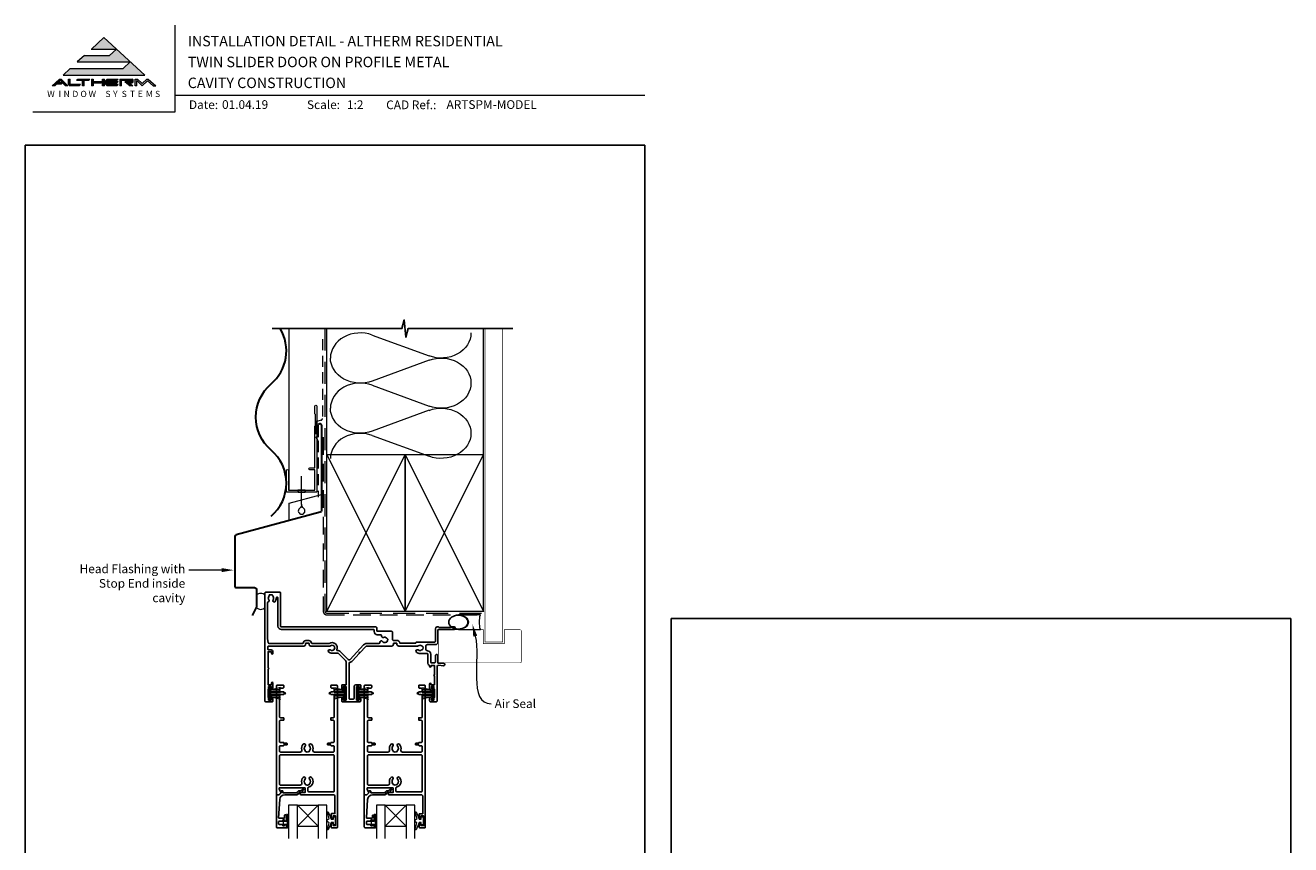
# Model space of a CAD drawing. Units: millimetres. Extents: x 23 to 1863, y -511 to 568.
# Drawn here: x 23 to 750, y 98 to 568 of the extents above; entities that cross this region are included whole.
import ezdxf

# ---------------------------------------------------------------- set-up
doc = ezdxf.new("R2010")
doc.units = ezdxf.units.MM
doc.header["$MEASUREMENT"] = 0
doc.linetypes.add('DASHED', pattern=[19.05, 12.7, -6.35])
doc.layers.get('Defpoints').update_dxf_attribs({"color": 1})
for name, color, linetype in [('02747$0$APL Joinery', 2, 'Continuous'), ('05132$0$APL Joinery', 2, 'Continuous'), ('APL Joinery', 2, 'Continuous')]:
    doc.layers.add(name, color=color, linetype=linetype)
doc.styles.add('altherm a4 SM border$0$Arial-Bold', font='arialbd.ttf')
doc.styles.add('Arial-Bold', font='arialbd.ttf')
doc.styles.add('Arial-Regular', font='arial.ttf')
doc.styles.add('General notes', font='arial.ttf', dxfattribs={"height": 3.5})

# ---------------------------------------------------------------- blocks, each defined once
blk = doc.blocks.new('drop1')
at = {"layer": 'APL Joinery', "color": 8, "linetype": 'DASHED', "lineweight": 9, "ltscale": 20}
blk.add_lwpolyline([(0, -8.09), (0, 8.09)], dxfattribs=at)
at = {"layer": 'APL Joinery', "color": 2, "lineweight": 25}
blk.add_lwpolyline([(-2, -1.2), (2, -1.2), (2, 0), (-2, 0)], close=True, dxfattribs=at)
at = {"layer": 'APL Joinery', "color": 8, "linetype": 'Continuous', "lineweight": 9, "ltscale": 0.2}
blk.add_lwpolyline([(0, -8.1, -0.232217), (-1.17, -10.47, 2.918303), (1.17, -10.46, -0.232153), (0, -8.09)], format="xyb", dxfattribs=at)
blk = doc.blocks.new('sealant')
at = {"layer": 'APL Joinery', "color": 9, "lineweight": 20}
blk.add_lwpolyline([(-10.46, -7), (0, -7, -0.106806), (0, 0), (-10.46, 0)], format="xyb", dxfattribs=at)
at = {"layer": 'APL Joinery', "color": 9, "lineweight": 20, "extrusion": (0, 0, -1)}
blk.add_ellipse((-10.46, -3.5), major_axis=(4.77, 0), ratio=0.733157, start_param=-1.570796, end_param=1.570796, dxfattribs=at)
at = {"layer": 'APL Joinery', "color": 7, "lineweight": 25}
blk.add_ellipse((-10.46, -3.5), major_axis=(-4.56, 0), ratio=0.728665, dxfattribs=at)

msp = doc.modelspace()

# ---------------------------------------------------------------- hatches: boundary and pattern name
at = {"layer": 'APL Joinery', "lineweight": 5}
for points in [[(79.37, 543.54), (48.96, 543.54), (44.85, 539.77), (91.85, 539.77), (68.35, 561.32), (61.05, 554.62), (75.51, 554.62), (71.65, 551.09), (57.19, 551.09), (53.08, 547.32), (83.48, 547.32)], [(43.73, 534.55), (44.54, 535.29), (41.95, 535.29), (43.37, 536.59), (46.3, 533.58), (47.66, 533.58), (43.86, 537.49), (42.88, 537.49), (38.61, 533.58), (40.08, 533.58), (41.15, 534.55)], [(70.23, 537.49), (76.48, 537.49), (75.77, 536.76), (70.48, 536.76), (70.48, 536.02), (76.48, 536.02), (75.77, 535.29), (70.48, 535.29), (70.48, 534.31), (76.48, 534.31), (75.77, 533.58), (70.23, 533.58), (69.5, 534.33), (69.5, 536.74)], [(80.35, 536.02), (83.51, 533.58), (84.99, 533.58), (82.78, 535.29), (84.67, 535.29), (85.16, 535.78), (85.16, 537), (84.67, 537.49), (77.45, 537.49), (77.45, 533.58), (78.42, 533.58), (78.42, 536.76), (84.18, 536.76), (84.18, 536.02)], [(93.42, 536.51), (96.62, 533.58), (98.09, 533.58), (93.82, 537.49), (93.01, 537.49), (90.39, 534.98), (87.74, 537.49), (86.29, 537.49), (86.29, 533.58), (87.27, 533.58), (87.27, 536.59), (90.39, 533.58)]]:
    msp.add_hatch(color=8, dxfattribs=at).paths.add_polyline_path(points)
h = msp.add_hatch(color=8, dxfattribs=at)
h.paths.add_polyline_path([(47.97, 537.49), (48.95, 537.49), (48.95, 534.31), (54.82, 534.31), (54.11, 533.58), (48.65, 533.58), (47.97, 534.28)])
edge = h.paths.add_edge_path(flags=17)
edge.add_line((52.62, 536.76), (53.33, 537.49))
h = msp.add_hatch(color=8, dxfattribs=at)
h.paths.add_polyline_path([(59.54, 536.76), (60.25, 537.49), (53.4, 537.49), (52.69, 536.76), (56.11, 536.76), (56.11, 533.58), (57.09, 533.58), (57.09, 536.76)])
edge = h.paths.add_edge_path(flags=17)
edge.add_line((54.11, 533.58), (54.82, 534.31))
h = msp.add_hatch(color=8, dxfattribs=at)
h.paths.add_polyline_path([(67.63, 537.49), (68.61, 537.49), (68.61, 533.58), (67.63, 533.58)])
h.paths.add_polyline_path([(61.21, 537.49), (62.19, 537.49), (62.19, 536.02), (67.53, 536.02), (66.82, 535.29), (62.19, 535.29), (62.19, 533.58), (61.21, 533.58)])

# ---------------------------------------------------------------- linework, layer by layer
at = {"layer": '02747$0$APL Joinery'}
for points in [[(212.07, 188.48, -0.41421), (213.07, 189.48), (215.47, 189.48, -0.414214), (215.97, 188.98), (215.97, 187.27, -1), (214.97, 187.28), (214.97, 188.38), (213.47, 188.38), (213.47, 180.68), (214.97, 180.68), (214.97, 181.78, -1), (215.97, 181.78), (215.97, 180.18, -0.414214), (215.47, 179.68), (205.47, 179.68, -0.414214), (204.97, 180.18), (204.97, 181.78, -1), (205.97, 181.78), (205.97, 180.68), (207.47, 180.68), (207.47, 188.38), (205.97, 188.38), (205.97, 187.28, -1), (204.97, 187.27), (204.97, 188.98, -0.414214), (205.47, 189.48), (207.47, 189.48), (207.47, 202.71, 0.198908), (207.18, 203.41), (203.26, 207.33, 0.198917), (202.56, 207.62), (199.42, 207.62, -0.170571), (197.53, 208.29, -1), (198.47, 209.46, 2.066), (198.48, 211.85, -0.137773), (198.06, 211.68), (187.22, 211.68, -0.414214), (186.22, 212.68), (186.22, 213.19, 0.414214), (186.02, 213.39), (184.42, 213.39, 0.414214), (184.22, 213.19), (184.22, 212.68, -0.414214), (183.22, 211.68), (162.96, 211.68, 0.44312), (162.46, 211.13), (162.58, 209.93, 0.385891), (163.08, 209.47), (164.47, 209.47, -0.414214), (165.47, 208.47), (165.47, 207.47, -1), (164.62, 207.47), (164.62, 208.47), (162.71, 208.47), (162.71, 199.31, -0.774597), (162.71, 198.54), (162.71, 189.48), (164.62, 189.48), (164.62, 190.48, -1), (165.47, 190.48), (165.47, 187.32, -1), (164.47, 187.33), (164.47, 188.38), (162.97, 188.38), (162.97, 187.28, -0.274958), (162.71, 186.84), (162.71, 182.2, -0.274958), (162.97, 181.76), (162.97, 180.68), (164.47, 180.68), (164.47, 181.73, -1), (165.47, 181.73), (165.47, 180.18, -0.414219), (164.97, 179.68), (161.36, 179.68, -0.414208), (160.86, 180.18), (160.86, 242.18, -0.414214), (161.36, 242.68), (169.36, 242.68, -0.414214), (169.86, 242.18), (169.86, 223.18, 0.414214), (170.36, 222.68), (224.61, 222.68, -0.414214), (225.11, 222.18), (225.11, 220.47, 0.41423), (225.41, 220.17), (233.62, 220.18, -0.414234), (234.12, 219.68), (234.12, 215.49, 0.414214), (234.62, 214.99), (236.52, 214.99, -0.372927), (238.3, 213.45, 0.372927), (238.5, 213.28), (247.18, 213.28, 0.325933), (247.65, 213.62, -0.325933), (248.13, 213.97), (258.32, 213.97, 0.414214), (258.82, 214.47), (258.82, 221.68, -0.414207), (259.82, 222.68), (260.49, 222.68, -0.198912), (260.71, 222.59), (260.93, 222.36, 0.198912), (261.14, 222.28), (267.19, 222.28, 0.198912), (267.41, 222.36), (267.63, 222.59, -0.198912), (267.84, 222.68), (269.52, 222.68, -1), (269.52, 221.28), (260.52, 221.28, 0.414207), (260.22, 220.98), (260.22, 213.97, -0.414214), (258.82, 212.57), (254.22, 212.57, 0.477703), (253.24, 211.36, -0.087989), (253.29, 210.17, 0.430757), (254.19, 209.04, -0.390073), (256.12, 206.95), (256.12, 202.58, 0.414206), (256.62, 202.08), (258.32, 202.08, 0.414214), (258.82, 202.58), (258.82, 206.28, -0.414214), (259.32, 206.78), (259.72, 206.78, -0.414214), (260.22, 206.28), (260.22, 202.08, 0.414214), (260.52, 201.78), (263.52, 201.78, -1.044749), (263.46, 200.38), (260.58, 200.63, 0.440088), (259.82, 199.93), (259.82, 180.18, -0.414214), (259.32, 179.68), (255.97, 179.68, -0.414214), (255.47, 180.18), (255.47, 181.78, -1), (256.47, 181.78), (256.47, 180.68), (257.97, 180.68), (257.97, 181.78, -0.327538), (258.32, 182.25), (258.32, 186.8, -0.327538), (257.97, 187.28), (257.97, 188.38), (256.47, 188.38), (256.47, 187.28, -1), (255.47, 187.27), (255.47, 189.98, -1), (256.32, 189.98), (256.32, 189.48), (258.32, 189.48), (258.32, 194.53, -0.999603), (258.32, 195.33), (258.32, 200.48), (256.32, 200.48), (256.32, 199.98, -1), (255.47, 199.98), (255.47, 200.19, 0.276465), (255.21, 200.63, -0.276458), (254.52, 201.78), (254.52, 206.95, 0.414206), (254.02, 207.45), (249.92, 207.45, -0.167197), (247.95, 208.12, -1), (248.98, 209.44, 0.344012), (250.86, 209.44, -0.113915), (251.2, 209.6, 0.234546), (251.55, 209.88, 0.223785), (251.55, 211.41, 0.234546), (251.2, 211.69, -0.113915), (250.86, 211.85, 0.344012), (248.98, 211.85, -0.137773), (248.56, 211.68), (237.72, 211.68, -0.414214), (236.72, 212.68), (236.72, 213.19, 0.414214), (236.52, 213.39), (235.02, 213.39, 0.414214), (234.72, 213.09), (234.72, 212.68, -0.414185), (233.72, 211.68), (219.37, 211.68, 0.210681), (218.63, 211.35), (215.58, 208.01), (215.02, 207.99), (215.04, 207.42), (211.14, 203.15, -0.178048), (209.61, 202.35, 0.377809), (209.17, 201.86), (209.17, 181.68, 0.414214), (209.67, 181.18), (211.57, 181.18, 0.41421), (212.07, 181.68)], [(168.36, 239.25, 1.035315), (167.32, 239.22, -0.192834), (166.52, 237.14, -0.858739), (165.51, 238.22, 0.352819), (165.51, 240.14, -0.184068), (165.34, 240.65, 0.431196), (164.85, 241.18), (163.56, 241.18, 0.495641), (163.27, 240.8, -0.24139), (163.13, 240.14, 0.352396), (163.13, 238.23, -0.546408), (162.74, 237.05, 0.343282), (162.36, 236.56), (162.36, 216.08, 0.043661), (162.37, 215.99), (162.79, 213.59, 0.36397), (163.28, 213.18), (182.44, 213.18, 0.372927), (182.74, 213.43, -0.372927), (184.42, 214.89), (186.02, 214.89, -0.372927), (187.7, 213.43, 0.372927), (188, 213.18), (197.68, 213.18, 0.138975), (197.83, 213.22, -0.721707), (202.23, 209.53, 0.534765), (202.52, 209.12, -0.203094), (204.32, 208.39), (208.73, 203.98, 0.427543), (209.89, 204), (217.49, 212.33, -0.210699), (219.41, 213.18), (226.4, 213.18, 0.414205), (226.9, 213.68), (226.9, 213.83, -0.719683), (228.4, 214.33, 0.344012), (230.21, 213.84, -0.113915), (230.59, 213.91, 0.234546), (230.99, 214.09, 0.223785), (231.39, 215.57, 0.234546), (231.13, 215.93, -0.113915), (230.84, 216.17, 0.344012), (229.02, 216.65, -0.599809), (227.88, 217.58, 0.470859), (227.38, 218.18), (225.41, 218.18, -0.414214), (223.61, 219.98), (223.61, 220.78, 0.414214), (223.21, 221.18), (170.36, 221.18, -0.414214), (168.36, 223.18)], [(181.98, 152.06, -0.264622), (182.83, 155.26, -1), (183.9, 154.21, 0.410535), (183.9, 151.61, -0.183925), (184.12, 151.12, 0.28316), (186.32, 151.12, -0.183925), (186.53, 151.61, 0.410535), (186.53, 154.21, -1), (187.6, 155.26, -0.264622), (188.46, 152.06, 0.491238), (189.43, 150.81), (200.17, 150.81, 0.414214), (200.67, 151.31), (200.67, 153.97, 0.414218), (200.17, 154.47), (198.92, 154.47, -0.414218), (198.72, 154.67), (198.72, 154.87), (197.07, 154.87, -0.414214), (196.82, 155.12), (196.82, 155.62, -0.414214), (197.07, 155.87), (198.72, 155.87), (198.72, 156.07, -0.414209), (198.92, 156.27), (200.17, 156.27, 0.414209), (200.67, 156.77), (200.67, 168.54, 0.414218), (200.17, 169.04), (198.92, 169.04, -0.414218), (198.72, 169.24), (198.72, 170.34, -0.414209), (198.92, 170.54), (200.17, 170.54, 0.414209), (200.67, 171.04), (200.67, 183.3, 0.414218), (200.17, 183.8), (198.92, 183.8, -0.414218), (198.72, 184), (198.72, 184.2), (198.22, 184.2, -1), (198.22, 185), (198.72, 185), (198.72, 185.2, -0.414209), (198.92, 185.4), (200.17, 185.4, 0.414209), (200.67, 185.9), (200.67, 187.01, 0.416787), (200.16, 187.51), (199.22, 187.51, -0.414214), (198.72, 188.01), (198.72, 188.81, -0.414212), (199.22, 189.31), (201.97, 189.31, -0.414216), (202.47, 188.81), (202.47, 107.51, -0.414214), (202.27, 107.31), (199.17, 107.31, -0.414214), (198.97, 107.51), (198.97, 109.36, -1), (199.97, 109.36), (199.97, 108.61), (201.47, 108.61), (201.47, 114.11), (199.97, 114.11), (199.97, 113.36, -1), (198.97, 113.35), (198.97, 115.21, -0.414214), (199.17, 115.41), (201.07, 115.41), (201.07, 125.31, 0.414214), (200.07, 126.31), (181.71, 126.31, -0.990222), (181.72, 127.51), (183.97, 127.51), (183.97, 130.21), (169.1, 130.2), (169.1, 129.45, 0.133366), (169.17, 129.2), (170.09, 127.6, -0.339363), (170.06, 127.36), (169.06, 126.36, -0.216087), (168.9, 126.31), (167.65, 126.31, -0.394387), (167.47, 126.5), (167.47, 188.81, -0.414214), (167.97, 189.31), (171.22, 189.31, -0.414214), (171.72, 188.81), (171.72, 188.01, -0.414214), (171.22, 187.51), (169.77, 187.51, 0.414214), (169.27, 187.01), (169.27, 185.9, 0.414214), (169.77, 185.4), (171.52, 185.4, -0.414214), (171.72, 185.2), (171.72, 185), (172.22, 185, -1), (172.22, 184.2), (171.72, 184.2), (171.72, 184, -0.414214), (171.52, 183.8), (169.77, 183.8, 0.414214), (169.27, 183.3), (169.27, 171.04, 0.414214), (169.77, 170.54), (171.52, 170.54, -0.414214), (171.72, 170.34), (171.72, 169.24, -0.414214), (171.52, 169.04), (169.77, 169.04, 0.414214), (169.27, 168.54), (169.27, 156.77, 0.414214), (169.77, 156.27), (171.52, 156.27, -0.414214), (171.72, 156.07), (171.72, 155.87), (173.37, 155.87, -0.414214), (173.62, 155.62), (173.62, 155.12, -0.414214), (173.37, 154.87), (171.72, 154.87), (171.72, 154.67, -0.414214), (171.52, 154.47), (169.77, 154.47, 0.414214), (169.27, 153.97), (169.27, 151.31, 0.414214), (169.77, 150.81), (181.01, 150.81, 0.491238)], [(232.48, 152.06, -0.264622), (233.33, 155.26, -1), (234.4, 154.2, 0.410535), (234.4, 151.6, -0.183925), (234.62, 151.12, 0.28316), (236.82, 151.12, -0.183925), (237.03, 151.6, 0.410535), (237.03, 154.2, -1), (238.1, 155.26, -0.264622), (238.96, 152.06, 0.491238), (239.93, 150.8), (250.67, 150.8, 0.414214), (251.17, 151.3), (251.17, 153.97, 0.414218), (250.67, 154.47), (249.42, 154.47, -0.414218), (249.22, 154.67), (249.22, 154.87), (247.57, 154.87, -0.414214), (247.32, 155.12), (247.32, 155.62, -0.414214), (247.57, 155.87), (249.22, 155.87), (249.22, 156.07, -0.414209), (249.42, 156.27), (250.67, 156.27, 0.414209), (251.17, 156.77), (251.17, 168.54, 0.414218), (250.67, 169.04), (249.42, 169.04, -0.414218), (249.22, 169.24), (249.22, 170.34, -0.414209), (249.42, 170.54), (250.67, 170.54, 0.414209), (251.17, 171.04), (251.17, 183.3, 0.414218), (250.67, 183.8), (249.42, 183.8, -0.414218), (249.22, 184), (249.22, 184.2), (248.72, 184.2, -1), (248.72, 185), (249.22, 185), (249.22, 185.2, -0.414209), (249.42, 185.4), (250.67, 185.4, 0.414209), (251.17, 185.9), (251.17, 187, 0.416787), (250.66, 187.5), (249.72, 187.5, -0.414214), (249.22, 188), (249.22, 188.8, -0.414212), (249.72, 189.3), (252.47, 189.3, -0.414216), (252.97, 188.8), (252.97, 107.5, -0.414214), (252.77, 107.3), (249.67, 107.3, -0.414214), (249.47, 107.5), (249.47, 109.35, -1), (250.47, 109.35), (250.47, 108.6), (251.97, 108.6), (251.97, 114.1), (250.47, 114.1), (250.47, 113.36, -1), (249.47, 113.35), (249.47, 115.2, -0.414214), (249.67, 115.4), (251.57, 115.4), (251.57, 125.3, 0.414214), (250.57, 126.3), (232.21, 126.3, -0.990222), (232.22, 127.5), (234.47, 127.5), (234.47, 130.2), (219.6, 130.2), (219.6, 129.45, 0.133366), (219.67, 129.2), (220.59, 127.6, -0.339363), (220.56, 127.36), (219.56, 126.36, -0.216087), (219.4, 126.3), (218.15, 126.3, -0.394387), (217.97, 126.5), (217.97, 188.8, -0.414214), (218.47, 189.3), (221.72, 189.3, -0.414214), (222.22, 188.8), (222.22, 188, -0.414214), (221.72, 187.5), (220.27, 187.5, 0.414214), (219.77, 187), (219.77, 185.9, 0.414214), (220.27, 185.4), (222.02, 185.4, -0.414214), (222.22, 185.2), (222.22, 185), (222.72, 185, -1), (222.72, 184.2), (222.22, 184.2), (222.22, 184, -0.414214), (222.02, 183.8), (220.27, 183.8, 0.414214), (219.77, 183.3), (219.77, 171.04, 0.414214), (220.27, 170.54), (222.02, 170.54, -0.414214), (222.22, 170.34), (222.22, 169.24, -0.414214), (222.02, 169.04), (220.27, 169.04, 0.414214), (219.77, 168.54), (219.77, 156.77, 0.414214), (220.27, 156.27), (222.02, 156.27, -0.414214), (222.22, 156.07), (222.22, 155.87), (223.87, 155.87, -0.414214), (224.12, 155.62), (224.12, 155.12, -0.414214), (223.87, 154.87), (222.22, 154.87), (222.22, 154.67, -0.414214), (222.02, 154.47), (220.27, 154.47, 0.414214), (219.77, 153.97), (219.77, 151.3, 0.414214), (220.27, 150.8), (231.51, 150.8, 0.491238)], [(185.96, 130.64, 0.350419), (185.57, 130.15), (185.57, 128.41, 0.414213), (186.07, 127.91), (200.17, 127.91, 0.414214), (200.67, 128.41), (200.67, 148.71, 0.414214), (200.17, 149.21), (169.77, 149.21, 0.414214), (169.27, 148.71), (169.27, 132.3, 0.414221), (169.77, 131.8), (181.04, 131.81, 0.483073), (181.98, 133.06, -0.264622), (182.83, 136.26, -1), (183.9, 135.2, 0.410535), (183.9, 132.6, -0.183925), (184.12, 132.12, 0.133766), (185.18, 131.81), (185.26, 131.81, 0.133753), (186.32, 132.12, -0.183925), (186.53, 132.6, 0.410535), (186.53, 135.2, -1), (187.6, 136.26, -0.588372)], [(236.46, 130.64, 0.350419), (236.07, 130.15), (236.07, 128.4, 0.414213), (236.57, 127.9), (250.67, 127.9, 0.414214), (251.17, 128.4), (251.17, 148.7, 0.414214), (250.67, 149.2), (220.27, 149.2, 0.414214), (219.77, 148.7), (219.77, 132.3, 0.414221), (220.27, 131.8), (231.53, 131.8, 0.483073), (232.48, 133.06, -0.264622), (233.33, 136.26, -1), (234.4, 135.2, 0.410535), (234.4, 132.6, -0.183925), (234.62, 132.12, 0.133766), (235.68, 131.8), (235.76, 131.8, 0.133753), (236.82, 132.12, -0.183925), (237.03, 132.6, 0.410535), (237.03, 135.2, -1), (238.1, 136.26, -0.588372)]]:
    msp.add_lwpolyline(points, format="xyb", close=True, dxfattribs=at)
at = {"layer": '05132$0$APL Joinery'}
for points in [[(167.95, 107.31), (172.96, 107.31, 0.414214), (173.16, 107.51), (173.16, 108.94, 0.414214), (172.96, 109.14), (172.36, 109.14, 0.414214), (172.16, 108.94), (172.16, 108.59, -0.414214), (171.96, 108.39), (171.36, 108.39, -0.414214), (171.16, 108.59), (171.16, 108.94, 0.414214), (170.96, 109.14), (169.15, 109.14, -0.414214), (168.65, 109.64), (168.65, 110.64, -0.414214), (169.15, 111.14), (170.96, 111.14, 0.414214), (171.16, 111.34), (171.16, 111.69, -0.414214), (171.36, 111.89), (171.96, 111.89, -0.414214), (172.16, 111.69), (172.16, 111.34, 0.414214), (172.36, 111.14), (172.96, 111.14, 0.414214), (173.16, 111.34), (173.16, 114.44, 0.414214), (172.96, 114.64), (172.36, 114.64, 0.414214), (172.16, 114.44), (172.16, 113.09, -0.414214), (171.96, 112.89), (168.89, 112.89, -0.432616), (168.69, 113.1), (169.34, 123.49, -0.396047), (172.34, 126.31), (179.27, 126.31, 0.376399), (180.26, 127.17, -0.354114), (180.72, 127.61), (181.14, 127.61, 0.267949), (182.44, 128.35), (182.69, 128.78, -0.185234), (183.11, 129.12, 0.790041), (183.08, 129.51, 0.245536), (182.02, 129.15), (181.65, 128.76, -0.205475), (181.29, 128.61), (180.69, 128.61, 0.363898), (179.27, 127.31), (171.35, 127.31, -0.414214), (171.15, 127.51), (171.15, 128.33, 0.414214), (170.95, 128.53), (170.35, 128.53, 0.414214), (170.15, 128.33), (170.15, 127.55, -0.198912), (170.1, 127.41), (168.99, 126.31), (167.65, 126.31, 0.414214), (167.45, 126.11), (167.45, 107.81, 0.414214)], [(218.45, 107.3), (223.45, 107.3, 0.414214), (223.65, 107.5), (223.65, 108.93, 0.414214), (223.45, 109.13), (222.85, 109.13, 0.414214), (222.65, 108.93), (222.65, 108.58, -0.414214), (222.45, 108.38), (221.85, 108.38, -0.414214), (221.65, 108.58), (221.65, 108.93, 0.414214), (221.45, 109.13), (219.65, 109.13, -0.414214), (219.15, 109.63), (219.15, 110.63, -0.414214), (219.65, 111.13), (221.45, 111.13, 0.414214), (221.65, 111.33), (221.65, 111.68, -0.414214), (221.85, 111.88), (222.45, 111.88, -0.414214), (222.65, 111.68), (222.65, 111.33, 0.414214), (222.85, 111.13), (223.45, 111.13, 0.414214), (223.65, 111.33), (223.65, 114.43, 0.414214), (223.45, 114.63), (222.85, 114.63, 0.414214), (222.65, 114.43), (222.65, 113.08, -0.414214), (222.45, 112.88), (219.39, 112.88, -0.432616), (219.19, 113.1), (219.84, 123.49, -0.396047), (222.83, 126.3), (229.77, 126.3, 0.376399), (230.76, 127.17, -0.354114), (231.21, 127.61), (231.64, 127.61, 0.267949), (232.94, 128.35), (233.19, 128.78, -0.185234), (233.61, 129.12, 0.790041), (233.58, 129.5, 0.245536), (232.52, 129.15), (232.15, 128.76, -0.205475), (231.79, 128.61), (231.19, 128.61, 0.363898), (229.77, 127.3), (221.85, 127.3, -0.414214), (221.65, 127.5), (221.65, 128.33, 0.414214), (221.45, 128.53), (220.85, 128.53, 0.414214), (220.65, 128.33), (220.65, 127.55, -0.198912), (220.59, 127.41), (219.49, 126.3), (218.15, 126.3, 0.414214), (217.95, 126.1), (217.95, 107.8, 0.414214)]]:
    msp.add_lwpolyline(points, format="xyb", close=True, dxfattribs=at)
at = {"layer": 'APL Joinery', "color": 7, "lineweight": 9}
for p, q in [((109.17, 568.37), (109.17, 518.43)), ((109.17, 528.23), (379.19, 528.23)), ((109.17, 518.43), (27.53, 518.43))]:
    msp.add_line(p, q, dxfattribs=at)
at = {"layer": 'APL Joinery', "color": 8, "lineweight": 5}
for p, q in [((68.35, 561.32), (61.19, 554.75)), ((68.35, 561.32), (91.85, 539.77)), ((61.05, 554.62), (75.51, 554.62)), ((75.51, 554.62), (71.65, 551.09)), ((57.19, 551.09), (53.08, 547.32)), ((53.08, 547.32), (83.48, 547.32)), ((57.19, 551.09), (71.65, 551.09)), ((83.48, 547.32), (79.37, 543.54)), ((48.96, 543.54), (44.85, 539.77)), ((44.85, 539.77), (91.85, 539.77)), ((48.96, 543.54), (79.37, 543.54)), ((42.88, 537.49), (38.61, 533.58)), ((40.08, 533.58), (38.61, 533.58)), ((41.15, 534.55), (40.08, 533.58)), ((43.73, 534.55), (41.15, 534.55)), ((43.37, 536.59), (41.95, 535.29)), ((44.54, 535.29), (41.95, 535.29)), ((42.88, 537.49), (43.86, 537.49)), ((46.3, 533.58), (43.37, 536.59)), ((44.54, 535.29), (43.73, 534.55)), ((47.66, 533.58), (43.86, 537.49)), ((47.66, 533.58), (46.3, 533.58)), ((47.97, 537.49), (48.95, 537.49)), ((47.97, 534.28), (47.97, 537.49)), ((47.97, 534.28), (48.65, 533.58)), ((54.11, 533.58), (48.65, 533.58)), ((48.95, 534.31), (48.95, 537.49)), ((54.82, 534.31), (48.95, 534.31)), ((52.69, 536.76), (53.4, 537.49)), ((52.69, 536.76), (56.11, 536.76)), ((53.4, 537.49), (60.25, 537.49)), ((54.11, 533.58), (54.82, 534.31)), ((56.11, 533.58), (56.11, 536.76)), ((57.09, 533.58), (56.11, 533.58)), ((57.09, 533.58), (57.09, 536.76)), ((57.09, 536.76), (59.54, 536.76)), ((59.54, 536.76), (60.25, 537.49)), ((61.21, 537.49), (62.19, 537.49)), ((61.21, 537.49), (61.21, 533.58)), ((62.19, 533.58), (61.21, 533.58)), ((62.19, 537.49), (62.19, 536.02)), ((62.19, 536.02), (67.53, 536.02)), ((62.19, 535.29), (66.82, 535.29)), ((62.19, 535.29), (62.19, 533.58)), ((66.82, 535.29), (67.53, 536.02)), ((67.63, 537.49), (68.61, 537.49)), ((67.63, 533.58), (67.63, 537.49)), ((68.61, 533.58), (67.63, 533.58)), ((68.61, 533.58), (68.61, 537.49)), ((70.23, 537.49), (69.5, 536.74)), ((69.5, 534.33), (69.5, 536.74)), ((70.23, 533.58), (69.5, 534.33)), ((70.23, 537.49), (76.48, 537.49)), ((75.77, 533.58), (70.23, 533.58)), ((70.48, 536.76), (75.77, 536.76)), ((70.48, 536.02), (70.48, 536.76)), ((70.48, 536.02), (76.48, 536.02)), ((70.48, 535.29), (75.77, 535.29)), ((70.48, 534.31), (70.48, 535.29)), ((76.48, 534.31), (70.48, 534.31)), ((75.77, 536.76), (76.48, 537.49)), ((75.77, 535.29), (76.48, 536.02)), ((75.77, 533.58), (76.48, 534.31)), ((77.45, 537.49), (84.67, 537.49)), ((77.45, 537.49), (77.45, 533.58)), ((78.42, 533.58), (77.45, 533.58)), ((78.42, 536.76), (84.18, 536.76)), ((78.42, 533.58), (78.42, 536.76)), ((80.35, 536.02), (84.18, 536.02)), ((80.35, 536.02), (83.51, 533.58)), ((82.78, 535.29), (84.67, 535.29)), ((82.78, 535.29), (84.99, 533.58)), ((84.99, 533.58), (83.51, 533.58)), ((84.18, 536.02), (84.18, 536.76)), ((85.16, 537), (84.67, 537.49)), ((85.16, 535.78), (84.67, 535.29)), ((85.16, 535.78), (85.16, 537)), ((86.29, 537.49), (87.74, 537.49)), ((86.29, 533.58), (86.29, 537.49)), ((87.27, 533.58), (86.29, 533.58)), ((87.27, 533.58), (87.27, 536.59)), ((90.39, 533.58), (87.27, 536.59)), ((87.74, 537.49), (90.39, 534.98)), ((90.39, 534.98), (93.01, 537.49)), ((90.39, 533.58), (93.42, 536.51)), ((93.01, 537.49), (93.82, 537.49)), ((93.42, 536.51), (96.62, 533.58)), ((93.82, 537.49), (98.09, 533.58)), ((96.62, 533.58), (98.09, 533.58))]:
    msp.add_line(p, q, dxfattribs=at)
at = {"layer": 'APL Joinery', "color": 7, "lineweight": 13}
msp.add_line((174.86, 301.28), (174.86, 394.14), dxfattribs=at)
at = {"layer": 'APL Joinery', "color": 250, "lineweight": 5}
for p, q in [((222.55, 390.41), (255.18, 378.41)), ((255.18, 375.99), (222.55, 363.99)), ((222.55, 361.57), (255.18, 349.57)), ((255.18, 347.15), (222.55, 335.15)), ((222.55, 332.73), (255.18, 320.73))]:
    msp.add_line(p, q, dxfattribs=at)
at = {"layer": 'APL Joinery', "color": 252, "lineweight": 5}
for p, q in [((163.57, 187.98), (163.57, 181.08)), ((164.07, 187.98), (163.57, 187.98)), ((164.07, 187.98), (164.07, 181.08)), ((169.82, 187.82), (164.07, 186.27)), ((164.07, 185.83), (169.82, 185.83)), ((164.07, 184.99), (169.82, 184.99)), ((164.07, 184.07), (169.82, 184.07)), ((164.07, 183.23), (169.82, 183.23)), ((164.07, 182.78), (169.82, 181.24)), ((165.53, 186.67), (169.82, 186.67)), ((165.53, 182.39), (169.82, 182.39)), ((200.72, 187.82), (206.47, 186.27)), ((205.01, 186.67), (200.72, 186.67)), ((206.47, 185.83), (200.72, 185.83)), ((206.47, 184.99), (200.72, 184.99)), ((206.47, 184.07), (200.72, 184.07)), ((206.47, 183.23), (200.72, 183.23)), ((206.47, 182.78), (200.72, 181.24)), ((205.01, 182.39), (200.72, 182.39)), ((206.47, 187.98), (206.47, 181.08)), ((206.47, 187.98), (206.97, 187.98)), ((206.97, 187.98), (206.97, 181.08)), ((214.07, 187.97), (214.07, 181.07)), ((214.57, 187.97), (214.07, 187.97)), ((214.57, 187.97), (214.57, 181.07)), ((220.32, 187.81), (214.57, 186.27)), ((214.57, 185.82), (220.32, 185.82)), ((214.57, 184.98), (220.32, 184.98)), ((214.57, 184.06), (220.32, 184.06)), ((214.57, 183.22), (220.32, 183.22)), ((214.57, 182.78), (220.32, 181.24)), ((216.03, 186.66), (220.32, 186.66)), ((216.03, 182.38), (220.32, 182.38)), ((251.22, 187.81), (256.97, 186.27)), ((255.51, 186.66), (251.22, 186.66)), ((256.97, 185.82), (251.22, 185.82)), ((256.97, 184.98), (251.22, 184.98)), ((256.97, 184.06), (251.22, 184.06)), ((256.97, 183.22), (251.22, 183.22)), ((256.97, 182.78), (251.22, 181.24)), ((255.51, 182.38), (251.22, 182.38)), ((256.97, 187.97), (256.97, 181.07)), ((256.97, 187.97), (257.47, 187.97)), ((257.47, 187.97), (257.47, 181.07)), ((163.57, 181.08), (164.07, 181.08)), ((206.97, 181.08), (206.47, 181.08)), ((214.07, 181.07), (214.57, 181.07)), ((257.47, 181.07), (256.97, 181.07)), ((191.49, 120.31), (179.49, 108.31)), ((179.49, 120.31), (191.49, 108.31)), ((241.99, 120.3), (229.98, 108.3)), ((229.98, 120.3), (241.99, 108.3))]:
    msp.add_line(p, q, dxfattribs=at)
at = {"layer": 'APL Joinery', "color": 7, "lineweight": 20}
for p, q in [((179.49, 120.31), (191.49, 120.31)), ((229.98, 120.3), (241.99, 120.3)), ((179.49, 108.31), (191.49, 108.31)), ((229.98, 108.3), (241.99, 108.3))]:
    msp.add_line(p, q, dxfattribs=at)
at = {"layer": 'APL Joinery', "color": 7, "lineweight": 30}
for points in [[(164.41, 362.28, 0.36594), (169.6, 394.14, 0.36594)], [(164.41, 286.28, 0.460526), (164.41, 324.28, -0.460526), (164.41, 362.28, -0.460526)], [(191.36, 331.68), (191.36, 338.52, -1), (193.36, 338.52), (193.36, 289.52, -0.339454), (192.62, 288.55), (144.26, 275.59, 0.339454), (143.51, 274.63), (143.51, 246.32)], [(143.51, 246.32, 0.414214), (144.51, 245.32), (154.96, 245.32, -0.414214), (155.96, 244.32), (155.96, 234.24, -0.122938), (155.84, 233.77), (153.49, 229.35)]]:
    msp.add_lwpolyline(points, format="xyb", dxfattribs=at)
at = {"layer": 'APL Joinery', "color": 9}
msp.add_lwpolyline([(196.36, 394.14), (165, 394.14)], dxfattribs=at)
at = {"layer": 'APL Joinery', "color": 8, "linetype": 'DASHED', "lineweight": 5}
msp.add_lwpolyline([(195.36, 394.14), (195.36, 231.67, 0.414214), (196.36, 230.67), (286.36, 230.67)], format="xyb", dxfattribs=at)
at = {"layer": 'APL Joinery', "color": 9, "ltscale": 0.7}
for points in [[(196.36, 394.14), (239.61, 394.14), (240.86, 399.14), (241.86, 389.14), (243.11, 394.14), (286.36, 394.14)], [(286.36, 394.14), (303.36, 394.14)]]:
    msp.add_lwpolyline(points, dxfattribs=at)
at = {"layer": 'APL Joinery', "color": 250, "lineweight": 13}
for points in [[(196.36, 321.67), (196.36, 394.14)], [(286.36, 321.67), (286.36, 394.14)]]:
    msp.add_lwpolyline(points, dxfattribs=at)
at = {"layer": 'APL Joinery', "color": 7, "lineweight": 25}
for points, const_width in [([(297.36, 394.14), (297.36, 214.08), (287.36, 214.08), (287.36, 394.14)], 0.4), ([(260.52, 201.98), (260.52, 220.98)], 0.3)]:
    msp.add_lwpolyline(points, dxfattribs=dict(at, const_width=const_width))
at = {"layer": 'APL Joinery', "color": 7, "linetype": 'DASHED', "lineweight": 18, "ltscale": 0.5}
msp.add_lwpolyline([(193.86, 388.04), (193.86, 342.39, -0.339454), (193.12, 341.43), (190.6, 340.75, 0.339454), (189.86, 339.79), (189.86, 332.04), (191.36, 329.51), (191.36, 297.2)], format="xyb", dxfattribs=at)
at = {"layer": 'APL Joinery', "color": 2, "lineweight": 20}
msp.add_lwpolyline([(173.16, 312.48, -1), (174.36, 312.48), (174.36, 301.28), (189.54, 301.28), (189.54, 312.93), (186.69, 312.93, -1), (186.69, 314.13), (189.54, 314.13), (189.54, 338.08), (189.94, 338.48), (189.94, 344.68), (189.54, 345.08), (189.54, 349.48, -1), (190.74, 349.48), (190.74, 300.58, -0.414214), (190.24, 300.08), (173.66, 300.08, -0.414214), (173.16, 300.58)], format="xyb", close=True, dxfattribs=at)
at = {"layer": 'APL Joinery', "color": 7, "linetype": 'DASHED', "lineweight": 13, "ltscale": 0.8}
msp.add_lwpolyline([(194.36, 331.67), (194.36, 231.67, 0.414214), (196.36, 229.67), (285.91, 229.67)], format="xyb", dxfattribs=at)
at = {"layer": 'APL Joinery', "color": 7, "lineweight": 35, "const_width": 0.7}
for points in [[(196.36, 231.67), (196.36, 321.67), (241.36, 321.67), (241.36, 231.67)], [(241.36, 231.67), (241.36, 321.67), (286.36, 321.67), (286.36, 231.67)], [(241.36, 231.67), (241.36, 321.67), (286.36, 321.67), (286.36, 231.67)]]:
    msp.add_lwpolyline(points, close=True, dxfattribs=at)
at = {"layer": 'APL Joinery', "color": 250, "lineweight": 5}
for points in [[(196.36, 231.67), (241.36, 321.67)], [(196.36, 321.67), (241.36, 231.67)], [(241.36, 231.67), (286.36, 321.67)], [(241.36, 321.67), (286.36, 231.67)], [(241.36, 231.67), (286.36, 321.67)], [(241.36, 321.67), (286.36, 231.67)]]:
    msp.add_lwpolyline(points, dxfattribs=at)
at = {"layer": 'APL Joinery', "color": 7, "lineweight": -2, "const_width": 0.7}
msp.add_lwpolyline([(241.36, 231.67), (241.36, 321.67), (241.36, 321.67), (241.36, 231.67)], close=True, dxfattribs=at)
at = {"layer": 'APL Joinery', "color": 250}
msp.add_lwpolyline([(241.36, 231.67), (241.36, 321.67)], dxfattribs=at)
msp.add_lwpolyline([(241.36, 231.67), (241.36, 321.67)], dxfattribs=at)
at = {"layer": 'APL Joinery', "color": 7, "lineweight": 9}
msp.add_lwpolyline([(174.86, 283.79), (174.86, 293.79), (193.36, 298.75)], dxfattribs=at)
at = {"layer": 'APL Joinery', "color": 7, "lineweight": 20}
msp.add_lwpolyline([(155.96, 240.9), (155.96, 233.85, 0.425091), (160.96, 233.85), (160.96, 240.9, 0.425091)], format="xyb", close=True, dxfattribs=at)
at = {"layer": 'APL Joinery', "color": 7, "lineweight": 25, "const_width": 0.3}
msp.add_lwpolyline([(260.52, 221.07), (286.36, 221.07), (286.36, 213.07), (298.36, 213.07), (298.36, 221.07), (307.36, 221.07, -0.414214), (308.36, 220.07), (308.36, 203.07, -0.414214), (307.36, 202.07), (260.52, 202.07)], format="xyb", dxfattribs=at)
at = {"layer": 'APL Joinery', "color": 7, "lineweight": 20}
for points in [[(179.49, 101.04), (179.49, 120.31), (174.49, 120.31), (174.49, 101.04)], [(196.49, 101.04), (196.49, 120.31), (191.49, 120.31), (191.49, 101.04)], [(229.98, 101.04), (229.98, 120.3), (224.98, 120.3), (224.98, 101.04)], [(246.99, 101.04), (246.99, 120.3), (241.99, 120.3), (241.99, 101.04)]]:
    msp.add_lwpolyline(points, dxfattribs=at)
at = {"layer": 'APL Joinery', "color": 252, "lineweight": 15}
for points in [[(200.21, 110.31), (198.92, 110.31), (197.19, 106.2, -0.929342), (196.72, 106.36), (197.71, 110.23), (196.71, 110.81), (196.71, 111.81), (197.74, 112.4), (196.75, 116.25, -0.929342), (197.22, 116.41), (198.94, 112.31), (200.21, 112.31), (200.21, 113.56), (201.21, 113.56), (201.21, 109.06), (200.21, 109.06)], [(250.71, 110.3), (249.42, 110.3), (247.69, 106.2, -0.929342), (247.22, 106.36), (248.21, 110.23), (247.21, 110.8), (247.21, 111.8), (248.23, 112.4), (247.25, 116.25, -0.929342), (247.72, 116.4), (249.44, 112.3), (250.71, 112.3), (250.71, 113.55), (251.71, 113.55), (251.71, 109.05), (250.71, 109.05)], [(173.91, 114.89), (173.16, 114.89), (173.16, 110.88), (171.96, 110.88), (171.96, 111.63), (171.36, 111.63), (171.36, 108.53), (171.96, 108.53), (171.96, 109.28), (173.16, 109.28), (173.16, 107.33), (173.91, 107.33, 1), (173.91, 107.83), (173.91, 110.88, 1), (173.91, 111.38), (173.91, 112.05, 1), (173.91, 112.55), (173.91, 113.22, 1), (173.91, 113.72), (173.91, 114.39, 1)], [(224.4, 114.89), (223.65, 114.89), (223.65, 110.88), (222.45, 110.88), (222.45, 111.63), (221.85, 111.63), (221.85, 108.53), (222.45, 108.53), (222.45, 109.28), (223.65, 109.28), (223.65, 107.33), (224.4, 107.33, 1), (224.4, 107.83), (224.4, 110.88, 1), (224.4, 111.38), (224.4, 112.05, 1), (224.4, 112.55), (224.4, 113.22, 1), (224.4, 113.72), (224.4, 114.39, 1)]]:
    msp.add_lwpolyline(points, format="xyb", close=True, dxfattribs=at)
at = {"layer": 'APL Joinery', "color": 250, "lineweight": 5}
for centre, major_axis, start_param, end_param in [((215.66, 377.2), (17.17, 0), 1.158003, 3.141592), ((215.66, 348.36), (17.17, 0), 1.158003, 3.141592), ((215.66, 319.52), (-17.17, 0), 4.299595, 6.283185)]:
    msp.add_ellipse(centre, major_axis=major_axis, ratio=0.839632, start_param=start_param, end_param=end_param, dxfattribs=at)
at = {"layer": 'APL Joinery', "color": 250, "lineweight": 5, "extrusion": (0, 0, -1)}
for centre, major_axis, start_param, end_param in [((262.07, 391.62), (-17.17, 0), 3.141593, 5.125182), ((215.66, 377.2), (-17.17, 0), 4.299595, 6.283185), ((262.07, 362.78), (17.17, 0), 4.299596, 6.283185), ((262.07, 362.78), (-17.17, 0), 3.141593, 5.125182), ((262.07, 333.94), (17.17, 0), 4.299596, 6.283185), ((215.66, 348.36), (-17.17, 0), 4.299595, 6.283185), ((262.07, 333.94), (-17.17, 0), 3.141593, 5.125182)]:
    msp.add_ellipse(centre, major_axis=major_axis, ratio=0.839632, start_param=start_param, end_param=end_param, dxfattribs=at)
at = {"layer": 'APL Joinery', "color": 7, "linetype": 'ByBlock', "lineweight": 13, "start_tangent": (-1, 0), "end_tangent": (-1, 0)}
msp.add_spline([(135.94, 255.34), (117.07, 255.34)], degree=3, dxfattribs=at)
at = {"layer": 'APL Joinery', "color": 0, "linetype": 'ByBlock', "lineweight": 13, "start_tangent": (0.228981, -0.973431), "end_tangent": (1, 0)}
msp.add_spline([(281.68, 217.4), (290.82, 178.56)], degree=3, dxfattribs=at)
at = {"layer": 'APL Joinery', "color": 7, "lineweight": 5}
msp.add_solid([(135.94, 256.5), (142.94, 255.34), (135.94, 254.17)], dxfattribs=at)
at = {"layer": 'APL Joinery', "color": 0}
msp.add_solid([(280.55, 217.14), (280.08, 224.22), (282.82, 217.67)], dxfattribs=at)
at = {"layer": 'Defpoints', "color": 8}
for p, q in [((379.19, 499.58), (23.19, 499.58)), ((23.19, 499.58), (23.19, 19.3)), ((379.19, 19.3), (379.19, 499.58)), ((750.19, 227.56), (394.19, 227.56)), ((394.19, 227.56), (394.19, -252.72)), ((750.19, -252.72), (750.19, 227.56))]:
    msp.add_line(p, q, dxfattribs=at)

# ---------------------------------------------------------------- block references
at = {"layer": 'APL Joinery'}
msp.add_blockref('drop1', (181.95, 301.28), dxfattribs=at)
at = {"layer": 'APL Joinery', "color": 8, "xscale": 1.207142857142677, "yscale": 1.207142857142677, "zscale": 1.207142857142677}
msp.add_blockref('sealant', (284.62, 229.67), dxfattribs=at)

# ---------------------------------------------------------------- texts
at = {"layer": 'APL Joinery', "color": 7}
for s, height, style, p in [('INSTALLATION DETAIL - ALTHERM RESIDENTIAL', 6, 'Arial-Bold', (116.52, 556.31)), ('TWIN SLIDER DOOR ON PROFILE METAL', 6, 'Arial-Bold', (116.52, 544.31)), ('CAVITY CONSTRUCTION', 6, 'Arial-Bold', (116.52, 532.31)), ('Date:', 5, 'Arial-Bold', (117.19, 520.26)), ('01.04.19', 5, 'Arial-Regular', (136.22, 520.34)), ('Scale:', 5, 'Arial-Bold', (185.02, 520.26)), ('1:2', 5, 'Arial-Regular', (208, 520.26)), ('CAD Ref.:', 5, 'Arial-Bold', (230.54, 520.18)), ('ARTSPM-MODEL', 5, 'Arial-Regular', (265.19, 520.34))]:
    msp.add_text(s, height=height, dxfattribs=dict(at, style=style)).set_placement(p)
at = {"layer": 'APL Joinery', "color": 8, "lineweight": 5, "char_height": 3.5904, "width": 61.9153, "attachment_point": 1, "style": 'altherm a4 SM border$0$Arial-Bold'}
for s, insert in [('{\\fHelvetica|b1|i0|c0|p34;W}', (35.78, 530.73)), ('{\\fHelvetica|b1|i0|c0|p34;I}', (42.32, 530.73)), ('{\\fHelvetica|b1|i0|c0|p34;N}', (45.19, 530.73)), ('{\\fHelvetica|b1|i0|c0|p34;D}', (50.26, 530.73)), ('{\\fHelvetica|b1|i0|c0|p34;O}', (54.89, 530.73)), ('{\\fHelvetica|b1|i0|c0|p34;W}', (59.53, 530.73)), ('{\\fHelvetica|b1|i0|c0|p34;S}', (69.24, 530.73)), ('{\\fHelvetica|b1|i0|c0|p34;Y}', (73.61, 530.73)), ('{\\fHelvetica|b1|i0|c0|p34;S}', (78.57, 530.73)), ('{\\fHelvetica|b1|i0|c0|p34;T}', (83.33, 530.73)), ('{\\fHelvetica|b1|i0|c0|p34;E}', (87.77, 530.73)), ('{\\fHelvetica|b1|i0|c0|p34;M}', (92.45, 530.73)), ('{\\fHelvetica|b1|i0|c0|p34;S}', (97.74, 530.73))]:
    msp.add_mtext(s, dxfattribs=dict(at, insert=insert))
at = {"layer": 'APL Joinery', "color": 3, "lineweight": 5, "insert": (115.07, 258.57), "char_height": 5, "width": 69.9676, "attachment_point": 3, "style": 'General notes'}
msp.add_mtext('{\\C7;Head Flashing with Stop End inside cavity}', dxfattribs=at)
at = {"layer": 'APL Joinery', "color": 3, "insert": (292.82, 181.1), "char_height": 5, "width": 38.3679, "attachment_point": 1, "style": 'General notes'}
msp.add_mtext('{\\C0;Air Seal}', dxfattribs=at)

doc.saveas('drawing.dxf')
